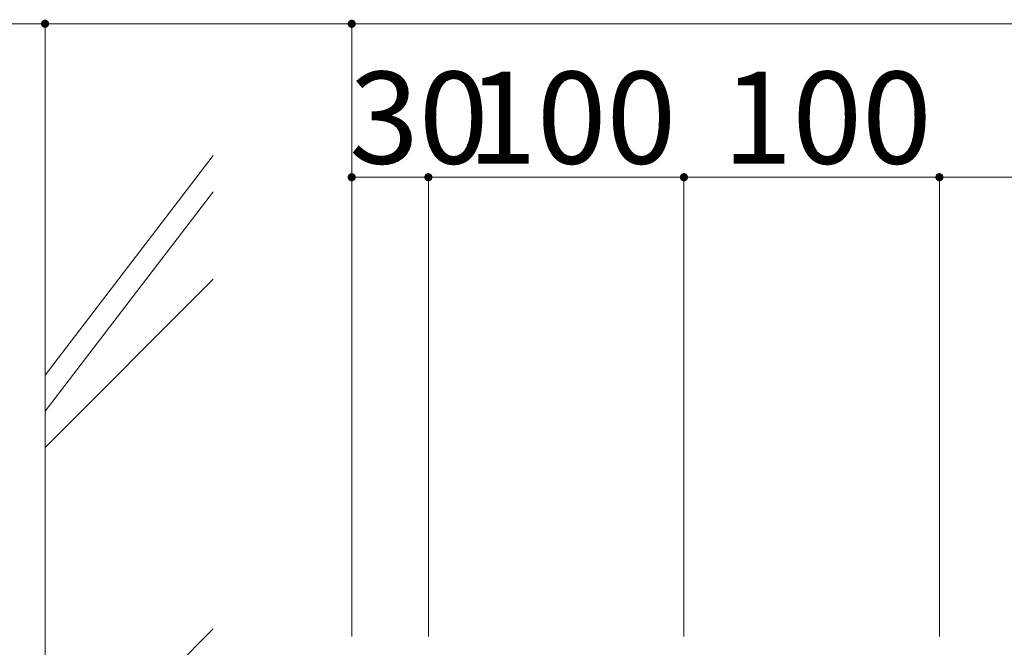
# Model space of a CAD drawing. Units: millimetres. Extents: x -9998 to 10083, y -6926 to 6924.
# Drawn here: x 2743 to 3706, y 394 to 1008 of the extents above; entities that cross this region are included whole.
import ezdxf

# ---------------------------------------------------------------- set-up
doc = ezdxf.new("R2010")
doc.units = ezdxf.units.MM
doc.header["$LTSCALE"] = 50
for name, color, linetype in [('1-7', 7, 'Continuous'), ('2-0', 7, 'Continuous'), ('2-7', 7, 'Continuous')]:
    doc.layers.add(name, color=color, linetype=linetype)
doc.styles.add('ＭＳ ゴシック', font='msgothic.ttc')

msp = doc.modelspace()

# ---------------------------------------------------------------- linework, layer by layer
at = {"layer": '2-0', "color": 7, "linetype": 'Continuous', "lineweight": 5}
for p, q in [((2767.4, 660.16), (2932, 874.77)), ((2767.4, 238.84), (2767.4, 874.77)), ((2767.4, 624.8), (2932, 839.41)), ((2767.4, 589.45), (2932, 754.06)), ((2767.4, 247.68), (2932, 412.29))]:
    msp.add_line(p, q, dxfattribs=at)
at = {"layer": '2-7', "color": 92, "linetype": 'Continuous', "lineweight": 5, "true_color": 0x00c000}
for p, q in [((2692.4, 1003.65), (2767.4, 1003.65)), ((2767.4, 1003.65), (3067.4, 1003.65)), ((2767.4, 1003.65), (2767.4, 404.67)), ((3067.4, 1003.65), (5317.4, 1003.65)), ((3067.4, 1003.65), (3067.4, 404.67)), ((3067.4, 853.65), (3142.4, 853.65)), ((3142.4, 853.65), (3392.4, 853.65)), ((3142.4, 853.65), (3142.4, 404.67)), ((3392.4, 853.65), (3642.4, 853.65)), ((3392.4, 853.65), (3392.4, 404.67)), ((3642.4, 853.65), (4392.4, 853.65)), ((3642.4, 853.65), (3642.4, 404.67)), ((2767.4, 563.58), (2767.4, 404.67))]:
    msp.add_line(p, q, dxfattribs=at)
at = {"layer": '2-7', "color": 7, "linetype": 'Continuous', "lineweight": 0}
for points in [[(2763.4, 1003.65), (2767.4, 1003.65), (2763.4, 1003.65), (2765.92, 1007.37)], [(2763.4, 1003.65), (2765.92, 1007.37), (2763.4, 1003.65), (2765.47, 1007.16)], [(2763.4, 1003.65), (2767.4, 1003.65), (2763.4, 1003.65), (2765.92, 1007.37)], [(2763.4, 1003.65), (2765.92, 1007.37), (2763.4, 1003.65), (2765.47, 1007.16)], [(2763.4, 1003.65), (2767.4, 1003.65), (2763.4, 1003.65), (2765.92, 1007.37)], [(2763.4, 1003.65), (2765.92, 1007.37), (2763.4, 1003.65), (2765.47, 1007.16)], [(2763.4, 1003.65), (2767.4, 1003.65), (2763.4, 1003.65), (2765.92, 1007.37)], [(2763.4, 1003.65), (2765.92, 1007.37), (2763.4, 1003.65), (2765.47, 1007.16)], [(2763.4, 1003.65), (2767.4, 1003.65), (2763.4, 1003.65), (2765.92, 1007.37)], [(2763.4, 1003.65), (2765.92, 1007.37), (2763.4, 1003.65), (2765.47, 1007.16)], [(2763.4, 1003.65), (2765.47, 1007.16), (2763.4, 1003.65), (2765.05, 1006.89)], [(2763.4, 1003.65), (2765.47, 1007.16), (2763.4, 1003.65), (2765.05, 1006.89)], [(2763.4, 1003.65), (2765.47, 1007.16), (2763.4, 1003.65), (2765.05, 1006.89)], [(2763.4, 1003.65), (2765.47, 1007.16), (2763.4, 1003.65), (2765.05, 1006.89)], [(2763.4, 1003.65), (2765.47, 1007.16), (2763.4, 1003.65), (2765.05, 1006.89)], [(2763.4, 1003.65), (2765.05, 1006.89), (2763.4, 1003.65), (2764.66, 1006.57)], [(2763.4, 1003.65), (2765.05, 1006.89), (2763.4, 1003.65), (2764.66, 1006.57)], [(2763.4, 1003.65), (2765.05, 1006.89), (2763.4, 1003.65), (2764.66, 1006.57)], [(2763.4, 1003.65), (2765.05, 1006.89), (2763.4, 1003.65), (2764.66, 1006.57)], [(2763.4, 1003.65), (2765.05, 1006.89), (2763.4, 1003.65), (2764.66, 1006.57)], [(2763.4, 1003.65), (2764.66, 1006.57), (2763.4, 1003.65), (2764.31, 1006.2)], [(2763.4, 1003.65), (2764.66, 1006.57), (2763.4, 1003.65), (2764.31, 1006.2)], [(2763.4, 1003.65), (2764.66, 1006.57), (2763.4, 1003.65), (2764.31, 1006.2)], [(2763.4, 1003.65), (2764.66, 1006.57), (2763.4, 1003.65), (2764.31, 1006.2)], [(2763.4, 1003.65), (2764.66, 1006.57), (2763.4, 1003.65), (2764.31, 1006.2)], [(2763.4, 1003.65), (2764.31, 1006.2), (2763.4, 1003.65), (2764.02, 1005.8)], [(2763.4, 1003.65), (2764.31, 1006.2), (2763.4, 1003.65), (2764.02, 1005.8)], [(2763.4, 1003.65), (2764.31, 1006.2), (2763.4, 1003.65), (2764.02, 1005.8)], [(2763.4, 1003.65), (2764.31, 1006.2), (2763.4, 1003.65), (2764.02, 1005.8)], [(2763.4, 1003.65), (2764.31, 1006.2), (2763.4, 1003.65), (2764.02, 1005.8)], [(2763.4, 1003.65), (2764.02, 1005.8), (2763.4, 1003.65), (2763.78, 1005.36)], [(2763.4, 1003.65), (2764.02, 1005.8), (2763.4, 1003.65), (2763.78, 1005.36)], [(2763.4, 1003.65), (2764.02, 1005.8), (2763.4, 1003.65), (2763.78, 1005.36)], [(2763.4, 1003.65), (2764.02, 1005.8), (2763.4, 1003.65), (2763.78, 1005.36)], [(2763.4, 1003.65), (2764.02, 1005.8), (2763.4, 1003.65), (2763.78, 1005.36)], [(2763.4, 1003.65), (2763.78, 1005.36), (2763.4, 1003.65), (2763.59, 1004.89)], [(2763.4, 1003.65), (2763.78, 1005.36), (2763.4, 1003.65), (2763.59, 1004.89)], [(2763.4, 1003.65), (2763.78, 1005.36), (2763.4, 1003.65), (2763.59, 1004.89)], [(2763.4, 1003.65), (2763.78, 1005.36), (2763.4, 1003.65), (2763.59, 1004.89)], [(2763.4, 1003.65), (2763.78, 1005.36), (2763.4, 1003.65), (2763.59, 1004.89)], [(2763.4, 1003.65), (2763.59, 1004.89), (2763.4, 1003.65), (2763.47, 1004.4)], [(2763.4, 1003.65), (2763.59, 1004.89), (2763.4, 1003.65), (2763.47, 1004.4)], [(2763.4, 1003.65), (2763.59, 1004.89), (2763.4, 1003.65), (2763.47, 1004.4)], [(2763.4, 1003.65), (2763.59, 1004.89), (2763.4, 1003.65), (2763.47, 1004.4)], [(2763.4, 1003.65), (2763.59, 1004.89), (2763.4, 1003.65), (2763.47, 1004.4)], [(2763.4, 1003.65), (2763.47, 1004.4), (2763.4, 1003.65), (2763.4, 1003.91)], [(2763.4, 1003.65), (2763.47, 1004.4), (2763.4, 1003.65), (2763.4, 1003.91)], [(2763.4, 1003.65), (2763.47, 1004.4), (2763.4, 1003.65), (2763.4, 1003.91)], [(2763.4, 1003.65), (2763.47, 1004.4), (2763.4, 1003.65), (2763.4, 1003.91)], [(2763.4, 1003.65), (2763.47, 1004.4), (2763.4, 1003.65), (2763.4, 1003.91)], [(2767.4, 999.65), (2767.4, 1003.65), (2767.4, 999.65), (2763.4, 1003.65)], [(2767.15, 999.66), (2767.4, 999.65), (2767.15, 999.66), (2763.4, 1003.65)], [(2766.65, 999.72), (2767.15, 999.66), (2766.65, 999.72), (2763.4, 1003.65)], [(2766.16, 999.85), (2766.65, 999.72), (2766.16, 999.85), (2763.4, 1003.65)], [(2765.69, 1000.03), (2766.16, 999.85), (2765.69, 1000.03), (2763.4, 1003.65)], [(2765.25, 1000.28), (2765.69, 1000.03), (2765.25, 1000.28), (2763.4, 1003.65)], [(2764.85, 1000.57), (2765.25, 1000.28), (2764.85, 1000.57), (2763.4, 1003.65)], [(2764.48, 1000.92), (2764.85, 1000.57), (2764.48, 1000.92), (2763.4, 1003.65)], [(2764.16, 1001.3), (2764.48, 1000.92), (2764.16, 1001.3), (2763.4, 1003.65)], [(2764.16, 1001.3), (2763.4, 1003.65), (2764.16, 1001.3), (2763.43, 1003.15)], [(2767.4, 999.65), (2767.4, 1003.65), (2767.4, 999.65), (2763.4, 1003.65)], [(2767.15, 999.66), (2767.4, 999.65), (2767.15, 999.66), (2763.4, 1003.65)], [(2766.65, 999.72), (2767.15, 999.66), (2766.65, 999.72), (2763.4, 1003.65)], [(2766.16, 999.85), (2766.65, 999.72), (2766.16, 999.85), (2763.4, 1003.65)], [(2765.69, 1000.03), (2766.16, 999.85), (2765.69, 1000.03), (2763.4, 1003.65)], [(2765.25, 1000.28), (2765.69, 1000.03), (2765.25, 1000.28), (2763.4, 1003.65)], [(2764.85, 1000.57), (2765.25, 1000.28), (2764.85, 1000.57), (2763.4, 1003.65)], [(2764.48, 1000.92), (2764.85, 1000.57), (2764.48, 1000.92), (2763.4, 1003.65)], [(2764.16, 1001.3), (2764.48, 1000.92), (2764.16, 1001.3), (2763.4, 1003.65)], [(2764.16, 1001.3), (2763.4, 1003.65), (2764.16, 1001.3), (2763.43, 1003.15)], [(2767.4, 999.65), (2767.4, 1003.65), (2767.4, 999.65), (2763.4, 1003.65)], [(2767.15, 999.66), (2767.4, 999.65), (2767.15, 999.66), (2763.4, 1003.65)], [(2766.65, 999.72), (2767.15, 999.66), (2766.65, 999.72), (2763.4, 1003.65)], [(2766.16, 999.85), (2766.65, 999.72), (2766.16, 999.85), (2763.4, 1003.65)], [(2765.69, 1000.03), (2766.16, 999.85), (2765.69, 1000.03), (2763.4, 1003.65)], [(2765.25, 1000.28), (2765.69, 1000.03), (2765.25, 1000.28), (2763.4, 1003.65)], [(2764.85, 1000.57), (2765.25, 1000.28), (2764.85, 1000.57), (2763.4, 1003.65)], [(2764.48, 1000.92), (2764.85, 1000.57), (2764.48, 1000.92), (2763.4, 1003.65)], [(2764.16, 1001.3), (2764.48, 1000.92), (2764.16, 1001.3), (2763.4, 1003.65)], [(2764.16, 1001.3), (2763.4, 1003.65), (2764.16, 1001.3), (2763.43, 1003.15)], [(2767.4, 999.65), (2767.4, 1003.65), (2767.4, 999.65), (2763.4, 1003.65)], [(2767.15, 999.66), (2767.4, 999.65), (2767.15, 999.66), (2763.4, 1003.65)], [(2766.65, 999.72), (2767.15, 999.66), (2766.65, 999.72), (2763.4, 1003.65)], [(2766.16, 999.85), (2766.65, 999.72), (2766.16, 999.85), (2763.4, 1003.65)], [(2765.69, 1000.03), (2766.16, 999.85), (2765.69, 1000.03), (2763.4, 1003.65)], [(2765.25, 1000.28), (2765.69, 1000.03), (2765.25, 1000.28), (2763.4, 1003.65)], [(2764.85, 1000.57), (2765.25, 1000.28), (2764.85, 1000.57), (2763.4, 1003.65)], [(2764.48, 1000.92), (2764.85, 1000.57), (2764.48, 1000.92), (2763.4, 1003.65)], [(2764.16, 1001.3), (2764.48, 1000.92), (2764.16, 1001.3), (2763.4, 1003.65)], [(2764.16, 1001.3), (2763.4, 1003.65), (2764.16, 1001.3), (2763.43, 1003.15)], [(2767.4, 999.65), (2767.4, 1003.65), (2767.4, 999.65), (2763.4, 1003.65)], [(2767.15, 999.66), (2767.4, 999.65), (2767.15, 999.66), (2763.4, 1003.65)], [(2766.65, 999.72), (2767.15, 999.66), (2766.65, 999.72), (2763.4, 1003.65)], [(2766.16, 999.85), (2766.65, 999.72), (2766.16, 999.85), (2763.4, 1003.65)], [(2765.69, 1000.03), (2766.16, 999.85), (2765.69, 1000.03), (2763.4, 1003.65)], [(2765.25, 1000.28), (2765.69, 1000.03), (2765.25, 1000.28), (2763.4, 1003.65)], [(2764.85, 1000.57), (2765.25, 1000.28), (2764.85, 1000.57), (2763.4, 1003.65)], [(2764.48, 1000.92), (2764.85, 1000.57), (2764.48, 1000.92), (2763.4, 1003.65)], [(2764.16, 1001.3), (2764.48, 1000.92), (2764.16, 1001.3), (2763.4, 1003.65)], [(2764.16, 1001.3), (2763.4, 1003.65), (2764.16, 1001.3), (2763.43, 1003.15)], [(2763.89, 1001.73), (2764.16, 1001.3), (2763.89, 1001.73), (2763.43, 1003.15)], [(2763.89, 1001.73), (2763.43, 1003.15), (2763.89, 1001.73), (2763.52, 1002.66)], [(2763.89, 1001.73), (2764.16, 1001.3), (2763.89, 1001.73), (2763.43, 1003.15)], [(2763.89, 1001.73), (2763.43, 1003.15), (2763.89, 1001.73), (2763.52, 1002.66)], [(2763.89, 1001.73), (2764.16, 1001.3), (2763.89, 1001.73), (2763.43, 1003.15)], [(2763.89, 1001.73), (2763.43, 1003.15), (2763.89, 1001.73), (2763.52, 1002.66)], [(2763.89, 1001.73), (2764.16, 1001.3), (2763.89, 1001.73), (2763.43, 1003.15)], [(2763.89, 1001.73), (2763.43, 1003.15), (2763.89, 1001.73), (2763.52, 1002.66)], [(2763.89, 1001.73), (2764.16, 1001.3), (2763.89, 1001.73), (2763.43, 1003.15)], [(2763.89, 1001.73), (2763.43, 1003.15), (2763.89, 1001.73), (2763.52, 1002.66)], [(2763.68, 1002.18), (2763.89, 1001.73), (2763.68, 1002.18), (2763.52, 1002.66)], [(2763.68, 1002.18), (2763.89, 1001.73), (2763.68, 1002.18), (2763.52, 1002.66)], [(2763.68, 1002.18), (2763.89, 1001.73), (2763.68, 1002.18), (2763.52, 1002.66)], [(2763.68, 1002.18), (2763.89, 1001.73), (2763.68, 1002.18), (2763.52, 1002.66)], [(2763.68, 1002.18), (2763.89, 1001.73), (2763.68, 1002.18), (2763.52, 1002.66)], [(2767.4, 1003.65), (2766.4, 1007.53), (2767.4, 1003.65), (2765.92, 1007.37)], [(2767.4, 1003.65), (2766.4, 1007.53), (2767.4, 1003.65), (2765.92, 1007.37)], [(2767.4, 1003.65), (2766.4, 1007.53), (2767.4, 1003.65), (2765.92, 1007.37)], [(2767.4, 1003.65), (2766.4, 1007.53), (2767.4, 1003.65), (2765.92, 1007.37)], [(2767.4, 1003.65), (2766.4, 1007.53), (2767.4, 1003.65), (2765.92, 1007.37)], [(2767.4, 1003.65), (2766.9, 1007.62), (2767.4, 1003.65), (2766.4, 1007.53)], [(2767.4, 1003.65), (2766.9, 1007.62), (2767.4, 1003.65), (2766.4, 1007.53)], [(2767.4, 1003.65), (2766.9, 1007.62), (2767.4, 1003.65), (2766.4, 1007.53)], [(2767.4, 1003.65), (2766.9, 1007.62), (2767.4, 1003.65), (2766.4, 1007.53)], [(2767.4, 1003.65), (2766.9, 1007.62), (2767.4, 1003.65), (2766.4, 1007.53)], [(2767.4, 1003.65), (2767.4, 1007.65), (2767.4, 1003.65), (2766.9, 1007.62)], [(2767.4, 1003.65), (2767.4, 1007.65), (2767.4, 1003.65), (2766.9, 1007.62)], [(2767.4, 1003.65), (2767.4, 1007.65), (2767.4, 1003.65), (2766.9, 1007.62)], [(2767.4, 1003.65), (2767.4, 1007.65), (2767.4, 1003.65), (2766.9, 1007.62)], [(2767.4, 1003.65), (2767.4, 1007.65), (2767.4, 1003.65), (2766.9, 1007.62)], [(2767.4, 1003.65), (2768.15, 1007.58), (2767.4, 1003.65), (2767.65, 1007.65)], [(2767.4, 1003.65), (2767.65, 1007.65), (2767.4, 1003.65), (2767.4, 1007.65)], [(2767.4, 1003.65), (2768.15, 1007.58), (2767.4, 1003.65), (2767.65, 1007.65)], [(2767.4, 1003.65), (2767.65, 1007.65), (2767.4, 1003.65), (2767.4, 1007.65)], [(2767.4, 1003.65), (2768.15, 1007.58), (2767.4, 1003.65), (2767.65, 1007.65)], [(2767.4, 1003.65), (2767.65, 1007.65), (2767.4, 1003.65), (2767.4, 1007.65)], [(2767.4, 1003.65), (2768.15, 1007.58), (2767.4, 1003.65), (2767.65, 1007.65)], [(2767.4, 1003.65), (2767.65, 1007.65), (2767.4, 1003.65), (2767.4, 1007.65)], [(2767.4, 1003.65), (2768.15, 1007.58), (2767.4, 1003.65), (2767.65, 1007.65)], [(2767.4, 1003.65), (2767.65, 1007.65), (2767.4, 1003.65), (2767.4, 1007.65)], [(2767.4, 1003.65), (2768.63, 1007.46), (2767.4, 1003.65), (2768.15, 1007.58)], [(2767.4, 1003.65), (2768.63, 1007.46), (2767.4, 1003.65), (2768.15, 1007.58)], [(2767.4, 1003.65), (2768.63, 1007.46), (2767.4, 1003.65), (2768.15, 1007.58)], [(2767.4, 1003.65), (2768.63, 1007.46), (2767.4, 1003.65), (2768.15, 1007.58)], [(2767.4, 1003.65), (2768.63, 1007.46), (2767.4, 1003.65), (2768.15, 1007.58)], [(2767.4, 1003.65), (2769.1, 1007.27), (2767.4, 1003.65), (2768.63, 1007.46)], [(2767.4, 1003.65), (2769.1, 1007.27), (2767.4, 1003.65), (2768.63, 1007.46)], [(2767.4, 1003.65), (2769.1, 1007.27), (2767.4, 1003.65), (2768.63, 1007.46)], [(2767.4, 1003.65), (2769.1, 1007.27), (2767.4, 1003.65), (2768.63, 1007.46)], [(2767.4, 1003.65), (2769.1, 1007.27), (2767.4, 1003.65), (2768.63, 1007.46)], [(2767.4, 1003.65), (2769.54, 1007.03), (2767.4, 1003.65), (2769.1, 1007.27)], [(2767.4, 1003.65), (2769.54, 1007.03), (2767.4, 1003.65), (2769.1, 1007.27)], [(2767.4, 1003.65), (2769.54, 1007.03), (2767.4, 1003.65), (2769.1, 1007.27)], [(2767.4, 1003.65), (2769.54, 1007.03), (2767.4, 1003.65), (2769.1, 1007.27)], [(2767.4, 1003.65), (2769.54, 1007.03), (2767.4, 1003.65), (2769.1, 1007.27)], [(2767.4, 1003.65), (2769.95, 1006.74), (2767.4, 1003.65), (2769.54, 1007.03)], [(2767.4, 1003.65), (2769.95, 1006.74), (2767.4, 1003.65), (2769.54, 1007.03)], [(2767.4, 1003.65), (2769.95, 1006.74), (2767.4, 1003.65), (2769.54, 1007.03)], [(2767.4, 1003.65), (2769.95, 1006.74), (2767.4, 1003.65), (2769.54, 1007.03)], [(2767.4, 1003.65), (2769.95, 1006.74), (2767.4, 1003.65), (2769.54, 1007.03)], [(2767.4, 1003.65), (2770.31, 1006.39), (2767.4, 1003.65), (2769.95, 1006.74)], [(2767.4, 1003.65), (2770.31, 1006.39), (2767.4, 1003.65), (2769.95, 1006.74)], [(2767.4, 1003.65), (2770.31, 1006.39), (2767.4, 1003.65), (2769.95, 1006.74)], [(2767.4, 1003.65), (2770.31, 1006.39), (2767.4, 1003.65), (2769.95, 1006.74)], [(2767.4, 1003.65), (2770.31, 1006.39), (2767.4, 1003.65), (2769.95, 1006.74)], [(2767.4, 1003.65), (2771.4, 1003.65), (2767.4, 1003.65), (2770.31, 1006.39)], [(2767.4, 1003.65), (2771.4, 1003.65), (2767.4, 1003.65), (2770.31, 1006.39)], [(2767.4, 1003.65), (2771.4, 1003.65), (2767.4, 1003.65), (2770.31, 1006.39)], [(2767.4, 1003.65), (2771.4, 1003.65), (2767.4, 1003.65), (2770.31, 1006.39)], [(2767.4, 1003.65), (2771.4, 1003.65), (2767.4, 1003.65), (2770.31, 1006.39)], [(2771.39, 1003.4), (2771.4, 1003.65), (2771.39, 1003.4), (2767.4, 1003.65)], [(2771.33, 1002.9), (2771.39, 1003.4), (2771.33, 1002.9), (2767.4, 1003.65)], [(2771.2, 1002.42), (2771.33, 1002.9), (2771.2, 1002.42), (2767.4, 1003.65)], [(2771.02, 1001.95), (2771.2, 1002.42), (2771.02, 1001.95), (2767.4, 1003.65)], [(2770.77, 1001.51), (2771.02, 1001.95), (2770.77, 1001.51), (2767.4, 1003.65)], [(2770.48, 1001.1), (2770.77, 1001.51), (2770.48, 1001.1), (2767.4, 1003.65)], [(2770.14, 1000.74), (2770.48, 1001.1), (2770.14, 1000.74), (2767.4, 1003.65)], [(2769.75, 1000.42), (2770.14, 1000.74), (2769.75, 1000.42), (2767.4, 1003.65)], [(2769.32, 1000.15), (2769.75, 1000.42), (2769.32, 1000.15), (2767.4, 1003.65)], [(2768.87, 999.93), (2769.32, 1000.15), (2768.87, 999.93), (2767.4, 1003.65)], [(2768.39, 999.78), (2768.87, 999.93), (2768.39, 999.78), (2767.4, 1003.65)], [(2768.39, 999.78), (2767.4, 1003.65), (2768.39, 999.78), (2767.4, 999.65)], [(2771.39, 1003.4), (2771.4, 1003.65), (2771.39, 1003.4), (2767.4, 1003.65)], [(2771.33, 1002.9), (2771.39, 1003.4), (2771.33, 1002.9), (2767.4, 1003.65)], [(2771.2, 1002.42), (2771.33, 1002.9), (2771.2, 1002.42), (2767.4, 1003.65)], [(2771.02, 1001.95), (2771.2, 1002.42), (2771.02, 1001.95), (2767.4, 1003.65)], [(2770.77, 1001.51), (2771.02, 1001.95), (2770.77, 1001.51), (2767.4, 1003.65)], [(2770.48, 1001.1), (2770.77, 1001.51), (2770.48, 1001.1), (2767.4, 1003.65)], [(2770.14, 1000.74), (2770.48, 1001.1), (2770.14, 1000.74), (2767.4, 1003.65)], [(2769.75, 1000.42), (2770.14, 1000.74), (2769.75, 1000.42), (2767.4, 1003.65)], [(2769.32, 1000.15), (2769.75, 1000.42), (2769.32, 1000.15), (2767.4, 1003.65)], [(2768.87, 999.93), (2769.32, 1000.15), (2768.87, 999.93), (2767.4, 1003.65)], [(2768.39, 999.78), (2768.87, 999.93), (2768.39, 999.78), (2767.4, 1003.65)], [(2768.39, 999.78), (2767.4, 1003.65), (2768.39, 999.78), (2767.4, 999.65)], [(2771.39, 1003.4), (2771.4, 1003.65), (2771.39, 1003.4), (2767.4, 1003.65)], [(2771.33, 1002.9), (2771.39, 1003.4), (2771.33, 1002.9), (2767.4, 1003.65)], [(2771.2, 1002.42), (2771.33, 1002.9), (2771.2, 1002.42), (2767.4, 1003.65)], [(2771.02, 1001.95), (2771.2, 1002.42), (2771.02, 1001.95), (2767.4, 1003.65)], [(2770.77, 1001.51), (2771.02, 1001.95), (2770.77, 1001.51), (2767.4, 1003.65)], [(2770.48, 1001.1), (2770.77, 1001.51), (2770.48, 1001.1), (2767.4, 1003.65)], [(2770.14, 1000.74), (2770.48, 1001.1), (2770.14, 1000.74), (2767.4, 1003.65)], [(2769.75, 1000.42), (2770.14, 1000.74), (2769.75, 1000.42), (2767.4, 1003.65)], [(2769.32, 1000.15), (2769.75, 1000.42), (2769.32, 1000.15), (2767.4, 1003.65)], [(2768.87, 999.93), (2769.32, 1000.15), (2768.87, 999.93), (2767.4, 1003.65)], [(2768.39, 999.78), (2768.87, 999.93), (2768.39, 999.78), (2767.4, 1003.65)], [(2768.39, 999.78), (2767.4, 1003.65), (2768.39, 999.78), (2767.4, 999.65)], [(2771.39, 1003.4), (2771.4, 1003.65), (2771.39, 1003.4), (2767.4, 1003.65)], [(2771.33, 1002.9), (2771.39, 1003.4), (2771.33, 1002.9), (2767.4, 1003.65)], [(2771.2, 1002.42), (2771.33, 1002.9), (2771.2, 1002.42), (2767.4, 1003.65)], [(2771.02, 1001.95), (2771.2, 1002.42), (2771.02, 1001.95), (2767.4, 1003.65)], [(2770.77, 1001.51), (2771.02, 1001.95), (2770.77, 1001.51), (2767.4, 1003.65)], [(2770.48, 1001.1), (2770.77, 1001.51), (2770.48, 1001.1), (2767.4, 1003.65)], [(2770.14, 1000.74), (2770.48, 1001.1), (2770.14, 1000.74), (2767.4, 1003.65)], [(2769.75, 1000.42), (2770.14, 1000.74), (2769.75, 1000.42), (2767.4, 1003.65)], [(2769.32, 1000.15), (2769.75, 1000.42), (2769.32, 1000.15), (2767.4, 1003.65)], [(2768.87, 999.93), (2769.32, 1000.15), (2768.87, 999.93), (2767.4, 1003.65)], [(2768.39, 999.78), (2768.87, 999.93), (2768.39, 999.78), (2767.4, 1003.65)], [(2768.39, 999.78), (2767.4, 1003.65), (2768.39, 999.78), (2767.4, 999.65)], [(2771.39, 1003.4), (2771.4, 1003.65), (2771.39, 1003.4), (2767.4, 1003.65)], [(2771.33, 1002.9), (2771.39, 1003.4), (2771.33, 1002.9), (2767.4, 1003.65)], [(2771.2, 1002.42), (2771.33, 1002.9), (2771.2, 1002.42), (2767.4, 1003.65)], [(2771.02, 1001.95), (2771.2, 1002.42), (2771.02, 1001.95), (2767.4, 1003.65)], [(2770.77, 1001.51), (2771.02, 1001.95), (2770.77, 1001.51), (2767.4, 1003.65)], [(2770.48, 1001.1), (2770.77, 1001.51), (2770.48, 1001.1), (2767.4, 1003.65)], [(2770.14, 1000.74), (2770.48, 1001.1), (2770.14, 1000.74), (2767.4, 1003.65)], [(2769.75, 1000.42), (2770.14, 1000.74), (2769.75, 1000.42), (2767.4, 1003.65)], [(2769.32, 1000.15), (2769.75, 1000.42), (2769.32, 1000.15), (2767.4, 1003.65)], [(2768.87, 999.93), (2769.32, 1000.15), (2768.87, 999.93), (2767.4, 1003.65)], [(2768.39, 999.78), (2768.87, 999.93), (2768.39, 999.78), (2767.4, 1003.65)], [(2768.39, 999.78), (2767.4, 1003.65), (2768.39, 999.78), (2767.4, 999.65)], [(2771.4, 1003.65), (2770.63, 1006.01), (2771.4, 1003.65), (2770.31, 1006.39)], [(2771.4, 1003.65), (2770.63, 1006.01), (2771.4, 1003.65), (2770.31, 1006.39)], [(2771.4, 1003.65), (2770.63, 1006.01), (2771.4, 1003.65), (2770.31, 1006.39)], [(2771.4, 1003.65), (2770.63, 1006.01), (2771.4, 1003.65), (2770.31, 1006.39)], [(2771.4, 1003.65), (2770.63, 1006.01), (2771.4, 1003.65), (2770.31, 1006.39)], [(2771.37, 1004.16), (2770.9, 1005.58), (2771.37, 1004.16), (2770.63, 1006.01)], [(2771.4, 1003.65), (2771.37, 1004.16), (2771.4, 1003.65), (2770.63, 1006.01)], [(2771.37, 1004.16), (2770.9, 1005.58), (2771.37, 1004.16), (2770.63, 1006.01)], [(2771.4, 1003.65), (2771.37, 1004.16), (2771.4, 1003.65), (2770.63, 1006.01)], [(2771.37, 1004.16), (2770.9, 1005.58), (2771.37, 1004.16), (2770.63, 1006.01)], [(2771.4, 1003.65), (2771.37, 1004.16), (2771.4, 1003.65), (2770.63, 1006.01)], [(2771.37, 1004.16), (2770.9, 1005.58), (2771.37, 1004.16), (2770.63, 1006.01)], [(2771.4, 1003.65), (2771.37, 1004.16), (2771.4, 1003.65), (2770.63, 1006.01)], [(2771.37, 1004.16), (2770.9, 1005.58), (2771.37, 1004.16), (2770.63, 1006.01)], [(2771.4, 1003.65), (2771.37, 1004.16), (2771.4, 1003.65), (2770.63, 1006.01)], [(2771.27, 1004.65), (2771.12, 1005.13), (2771.27, 1004.65), (2770.9, 1005.58)], [(2771.37, 1004.16), (2771.27, 1004.65), (2771.37, 1004.16), (2770.9, 1005.58)], [(2771.27, 1004.65), (2771.12, 1005.13), (2771.27, 1004.65), (2770.9, 1005.58)], [(2771.37, 1004.16), (2771.27, 1004.65), (2771.37, 1004.16), (2770.9, 1005.58)], [(2771.27, 1004.65), (2771.12, 1005.13), (2771.27, 1004.65), (2770.9, 1005.58)], [(2771.37, 1004.16), (2771.27, 1004.65), (2771.37, 1004.16), (2770.9, 1005.58)], [(2771.27, 1004.65), (2771.12, 1005.13), (2771.27, 1004.65), (2770.9, 1005.58)], [(2771.37, 1004.16), (2771.27, 1004.65), (2771.37, 1004.16), (2770.9, 1005.58)], [(2771.27, 1004.65), (2771.12, 1005.13), (2771.27, 1004.65), (2770.9, 1005.58)], [(2771.37, 1004.16), (2771.27, 1004.65), (2771.37, 1004.16), (2770.9, 1005.58)], [(3063.4, 1003.65), (3067.4, 1003.65), (3063.4, 1003.65), (3065.92, 1007.37)], [(3063.4, 1003.65), (3065.92, 1007.37), (3063.4, 1003.65), (3065.47, 1007.16)], [(3063.4, 1003.65), (3065.47, 1007.16), (3063.4, 1003.65), (3065.05, 1006.89)], [(3063.4, 1003.65), (3065.05, 1006.89), (3063.4, 1003.65), (3064.66, 1006.57)], [(3063.4, 1003.65), (3064.66, 1006.57), (3063.4, 1003.65), (3064.31, 1006.2)], [(3063.4, 1003.65), (3064.31, 1006.2), (3063.4, 1003.65), (3064.02, 1005.8)], [(3063.4, 1003.65), (3064.02, 1005.8), (3063.4, 1003.65), (3063.78, 1005.36)], [(3063.4, 1003.65), (3063.78, 1005.36), (3063.4, 1003.65), (3063.59, 1004.89)], [(3063.4, 1003.65), (3063.59, 1004.89), (3063.4, 1003.65), (3063.47, 1004.4)], [(3063.4, 1003.65), (3063.47, 1004.4), (3063.4, 1003.65), (3063.4, 1003.91)], [(3067.4, 999.65), (3067.4, 1003.65), (3067.4, 999.65), (3063.4, 1003.65)], [(3067.15, 999.66), (3067.4, 999.65), (3067.15, 999.66), (3063.4, 1003.65)], [(3066.65, 999.72), (3067.15, 999.66), (3066.65, 999.72), (3063.4, 1003.65)], [(3066.16, 999.85), (3066.65, 999.72), (3066.16, 999.85), (3063.4, 1003.65)], [(3065.69, 1000.03), (3066.16, 999.85), (3065.69, 1000.03), (3063.4, 1003.65)], [(3065.25, 1000.28), (3065.69, 1000.03), (3065.25, 1000.28), (3063.4, 1003.65)], [(3064.85, 1000.57), (3065.25, 1000.28), (3064.85, 1000.57), (3063.4, 1003.65)], [(3064.48, 1000.92), (3064.85, 1000.57), (3064.48, 1000.92), (3063.4, 1003.65)], [(3064.16, 1001.3), (3064.48, 1000.92), (3064.16, 1001.3), (3063.4, 1003.65)], [(3064.16, 1001.3), (3063.4, 1003.65), (3064.16, 1001.3), (3063.43, 1003.15)], [(3063.89, 1001.73), (3064.16, 1001.3), (3063.89, 1001.73), (3063.43, 1003.15)], [(3063.89, 1001.73), (3063.43, 1003.15), (3063.89, 1001.73), (3063.52, 1002.66)], [(3063.68, 1002.18), (3063.89, 1001.73), (3063.68, 1002.18), (3063.52, 1002.66)], [(3067.4, 1003.65), (3066.4, 1007.53), (3067.4, 1003.65), (3065.92, 1007.37)], [(3067.4, 1003.65), (3066.9, 1007.62), (3067.4, 1003.65), (3066.4, 1007.53)], [(3067.4, 1003.65), (3067.4, 1007.65), (3067.4, 1003.65), (3066.9, 1007.62)], [(3067.4, 1003.65), (3068.15, 1007.58), (3067.4, 1003.65), (3067.65, 1007.65)], [(3067.4, 1003.65), (3067.65, 1007.65), (3067.4, 1003.65), (3067.4, 1007.65)], [(3067.4, 1003.65), (3068.63, 1007.46), (3067.4, 1003.65), (3068.15, 1007.58)], [(3067.4, 1003.65), (3069.1, 1007.27), (3067.4, 1003.65), (3068.63, 1007.46)], [(3067.4, 1003.65), (3069.54, 1007.03), (3067.4, 1003.65), (3069.1, 1007.27)], [(3067.4, 1003.65), (3069.95, 1006.74), (3067.4, 1003.65), (3069.54, 1007.03)], [(3067.4, 1003.65), (3070.31, 1006.39), (3067.4, 1003.65), (3069.95, 1006.74)], [(3067.4, 1003.65), (3071.4, 1003.65), (3067.4, 1003.65), (3070.31, 1006.39)], [(3071.39, 1003.4), (3071.4, 1003.65), (3071.39, 1003.4), (3067.4, 1003.65)], [(3071.33, 1002.9), (3071.39, 1003.4), (3071.33, 1002.9), (3067.4, 1003.65)], [(3071.2, 1002.42), (3071.33, 1002.9), (3071.2, 1002.42), (3067.4, 1003.65)], [(3071.02, 1001.95), (3071.2, 1002.42), (3071.02, 1001.95), (3067.4, 1003.65)], [(3070.77, 1001.51), (3071.02, 1001.95), (3070.77, 1001.51), (3067.4, 1003.65)], [(3070.48, 1001.1), (3070.77, 1001.51), (3070.48, 1001.1), (3067.4, 1003.65)], [(3070.14, 1000.74), (3070.48, 1001.1), (3070.14, 1000.74), (3067.4, 1003.65)], [(3069.75, 1000.42), (3070.14, 1000.74), (3069.75, 1000.42), (3067.4, 1003.65)], [(3069.32, 1000.15), (3069.75, 1000.42), (3069.32, 1000.15), (3067.4, 1003.65)], [(3068.87, 999.93), (3069.32, 1000.15), (3068.87, 999.93), (3067.4, 1003.65)], [(3068.39, 999.78), (3068.87, 999.93), (3068.39, 999.78), (3067.4, 1003.65)], [(3068.39, 999.78), (3067.4, 1003.65), (3068.39, 999.78), (3067.4, 999.65)], [(3071.4, 1003.65), (3070.63, 1006.01), (3071.4, 1003.65), (3070.31, 1006.39)], [(3071.37, 1004.16), (3070.9, 1005.58), (3071.37, 1004.16), (3070.63, 1006.01)], [(3071.4, 1003.65), (3071.37, 1004.16), (3071.4, 1003.65), (3070.63, 1006.01)], [(3071.27, 1004.65), (3071.12, 1005.13), (3071.27, 1004.65), (3070.9, 1005.58)], [(3071.37, 1004.16), (3071.27, 1004.65), (3071.37, 1004.16), (3070.9, 1005.58)], [(2767.9, 999.69), (2768.39, 999.78), (2767.9, 999.69), (2767.4, 999.65)], [(2767.9, 999.69), (2768.39, 999.78), (2767.9, 999.69), (2767.4, 999.65)], [(2767.9, 999.69), (2768.39, 999.78), (2767.9, 999.69), (2767.4, 999.65)], [(2767.9, 999.69), (2768.39, 999.78), (2767.9, 999.69), (2767.4, 999.65)], [(2767.9, 999.69), (2768.39, 999.78), (2767.9, 999.69), (2767.4, 999.65)], [(3067.9, 999.69), (3068.39, 999.78), (3067.9, 999.69), (3067.4, 999.65)], [(3063.4, 853.65), (3067.4, 853.65), (3063.4, 853.65), (3065.92, 857.37)], [(3063.4, 853.65), (3065.92, 857.37), (3063.4, 853.65), (3065.47, 857.16)], [(3067.4, 853.65), (3066.4, 857.53), (3067.4, 853.65), (3065.92, 857.37)], [(3067.4, 853.65), (3066.9, 857.62), (3067.4, 853.65), (3066.4, 857.53)], [(3067.4, 853.65), (3067.4, 857.65), (3067.4, 853.65), (3066.9, 857.62)], [(3067.4, 853.65), (3068.15, 857.58), (3067.4, 853.65), (3067.65, 857.65)], [(3067.4, 853.65), (3067.65, 857.65), (3067.4, 853.65), (3067.4, 857.65)], [(3067.4, 853.65), (3068.63, 857.46), (3067.4, 853.65), (3068.15, 857.58)], [(3067.4, 853.65), (3069.1, 857.27), (3067.4, 853.65), (3068.63, 857.46)], [(3138.4, 853.65), (3142.4, 853.65), (3138.4, 853.65), (3140.92, 857.37)], [(3138.4, 853.65), (3140.92, 857.37), (3138.4, 853.65), (3140.47, 857.16)], [(3142.4, 853.65), (3141.4, 857.53), (3142.4, 853.65), (3140.92, 857.37)], [(3142.4, 853.65), (3141.9, 857.62), (3142.4, 853.65), (3141.4, 857.53)], [(3142.4, 853.65), (3142.4, 857.65), (3142.4, 853.65), (3141.9, 857.62)], [(3142.4, 853.65), (3143.15, 857.58), (3142.4, 853.65), (3142.65, 857.65)], [(3142.4, 853.65), (3142.65, 857.65), (3142.4, 853.65), (3142.4, 857.65)], [(3142.4, 853.65), (3143.63, 857.46), (3142.4, 853.65), (3143.15, 857.58)], [(3142.4, 853.65), (3144.1, 857.27), (3142.4, 853.65), (3143.63, 857.46)], [(3388.4, 853.65), (3392.4, 853.65), (3388.4, 853.65), (3391.4, 857.53)], [(3388.4, 853.65), (3391.4, 857.53), (3388.4, 853.65), (3390.92, 857.37)], [(3388.4, 853.65), (3390.92, 857.37), (3388.4, 853.65), (3390.47, 857.16)], [(3392.4, 853.65), (3391.9, 857.62), (3392.4, 853.65), (3391.4, 857.53)], [(3392.4, 853.65), (3392.4, 857.65), (3392.4, 853.65), (3391.9, 857.62)], [(3392.4, 853.65), (3393.15, 857.58), (3392.4, 853.65), (3392.65, 857.65)], [(3392.4, 853.65), (3392.65, 857.65), (3392.4, 853.65), (3392.4, 857.65)], [(3392.4, 853.65), (3393.63, 857.46), (3392.4, 853.65), (3393.15, 857.58)], [(3392.4, 853.65), (3394.1, 857.27), (3392.4, 853.65), (3393.63, 857.46)], [(3638.4, 853.65), (3642.4, 853.65), (3638.4, 853.65), (3641.4, 857.53)], [(3638.4, 853.65), (3641.4, 857.53), (3638.4, 853.65), (3640.92, 857.37)], [(3638.4, 853.65), (3640.92, 857.37), (3638.4, 853.65), (3640.47, 857.16)], [(3642.4, 853.65), (3641.9, 857.62), (3642.4, 853.65), (3641.4, 857.53)], [(3642.4, 853.65), (3642.4, 857.65), (3642.4, 853.65), (3641.9, 857.62)], [(3642.4, 853.65), (3643.15, 857.58), (3642.4, 853.65), (3642.65, 857.65)], [(3642.4, 853.65), (3642.65, 857.65), (3642.4, 853.65), (3642.4, 857.65)], [(3642.4, 853.65), (3643.63, 857.46), (3642.4, 853.65), (3643.15, 857.58)], [(3642.4, 853.65), (3644.1, 857.27), (3642.4, 853.65), (3643.63, 857.46)], [(3063.4, 853.65), (3065.47, 857.16), (3063.4, 853.65), (3065.05, 856.89)], [(3063.4, 853.65), (3065.05, 856.89), (3063.4, 853.65), (3064.66, 856.57)], [(3063.4, 853.65), (3064.66, 856.57), (3063.4, 853.65), (3064.31, 856.2)], [(3063.4, 853.65), (3064.31, 856.2), (3063.4, 853.65), (3064.02, 855.8)], [(3063.4, 853.65), (3064.02, 855.8), (3063.4, 853.65), (3063.78, 855.36)], [(3063.4, 853.65), (3063.78, 855.36), (3063.4, 853.65), (3063.59, 854.89)], [(3063.4, 853.65), (3063.59, 854.89), (3063.4, 853.65), (3063.47, 854.4)], [(3063.4, 853.65), (3063.47, 854.4), (3063.4, 853.65), (3063.4, 853.91)], [(3067.4, 849.65), (3067.4, 853.65), (3067.4, 849.65), (3063.4, 853.65)], [(3067.15, 849.66), (3067.4, 849.65), (3067.15, 849.66), (3063.4, 853.65)], [(3066.65, 849.72), (3067.15, 849.66), (3066.65, 849.72), (3063.4, 853.65)], [(3066.16, 849.85), (3066.65, 849.72), (3066.16, 849.85), (3063.4, 853.65)], [(3065.69, 850.03), (3066.16, 849.85), (3065.69, 850.03), (3063.4, 853.65)], [(3065.25, 850.28), (3065.69, 850.03), (3065.25, 850.28), (3063.4, 853.65)], [(3064.85, 850.57), (3065.25, 850.28), (3064.85, 850.57), (3063.4, 853.65)], [(3064.48, 850.92), (3064.85, 850.57), (3064.48, 850.92), (3063.4, 853.65)], [(3064.16, 851.3), (3064.48, 850.92), (3064.16, 851.3), (3063.4, 853.65)], [(3063.89, 851.73), (3064.16, 851.3), (3063.89, 851.73), (3063.4, 853.65)], [(3063.89, 851.73), (3063.4, 853.65), (3063.89, 851.73), (3063.43, 853.15)], [(3063.68, 852.18), (3063.89, 851.73), (3063.68, 852.18), (3063.43, 853.15)], [(3063.68, 852.18), (3063.43, 853.15), (3063.68, 852.18), (3063.52, 852.66)], [(3067.4, 853.65), (3069.54, 857.03), (3067.4, 853.65), (3069.1, 857.27)], [(3067.4, 853.65), (3069.95, 856.74), (3067.4, 853.65), (3069.54, 857.03)], [(3067.4, 853.65), (3070.31, 856.39), (3067.4, 853.65), (3069.95, 856.74)], [(3067.4, 853.65), (3070.63, 856.01), (3067.4, 853.65), (3070.31, 856.39)], [(3067.4, 853.65), (3071.4, 853.65), (3067.4, 853.65), (3070.63, 856.01)], [(3071.39, 853.4), (3071.4, 853.65), (3071.39, 853.4), (3067.4, 853.65)], [(3071.33, 852.9), (3071.39, 853.4), (3071.33, 852.9), (3067.4, 853.65)], [(3071.2, 852.42), (3071.33, 852.9), (3071.2, 852.42), (3067.4, 853.65)], [(3071.02, 851.95), (3071.2, 852.42), (3071.02, 851.95), (3067.4, 853.65)], [(3070.77, 851.51), (3071.02, 851.95), (3070.77, 851.51), (3067.4, 853.65)], [(3070.48, 851.1), (3070.77, 851.51), (3070.48, 851.1), (3067.4, 853.65)], [(3070.14, 850.74), (3070.48, 851.1), (3070.14, 850.74), (3067.4, 853.65)], [(3069.75, 850.42), (3070.14, 850.74), (3069.75, 850.42), (3067.4, 853.65)], [(3069.32, 850.15), (3069.75, 850.42), (3069.32, 850.15), (3067.4, 853.65)], [(3068.87, 849.93), (3069.32, 850.15), (3068.87, 849.93), (3067.4, 853.65)], [(3068.39, 849.78), (3068.87, 849.93), (3068.39, 849.78), (3067.4, 853.65)], [(3068.39, 849.78), (3067.4, 853.65), (3068.39, 849.78), (3067.4, 849.65)], [(3067.9, 849.69), (3068.39, 849.78), (3067.9, 849.69), (3067.4, 849.65)], [(3071.4, 853.65), (3070.9, 855.58), (3071.4, 853.65), (3070.63, 856.01)], [(3071.37, 854.16), (3071.12, 855.13), (3071.37, 854.16), (3070.9, 855.58)], [(3071.4, 853.65), (3071.37, 854.16), (3071.4, 853.65), (3070.9, 855.58)], [(3071.37, 854.16), (3071.27, 854.65), (3071.37, 854.16), (3071.12, 855.13)], [(3138.4, 853.65), (3140.47, 857.16), (3138.4, 853.65), (3140.05, 856.89)], [(3138.4, 853.65), (3140.05, 856.89), (3138.4, 853.65), (3139.66, 856.57)], [(3138.4, 853.65), (3139.66, 856.57), (3138.4, 853.65), (3139.31, 856.2)], [(3138.4, 853.65), (3139.31, 856.2), (3138.4, 853.65), (3139.02, 855.8)], [(3138.4, 853.65), (3139.02, 855.8), (3138.4, 853.65), (3138.78, 855.36)], [(3138.4, 853.65), (3138.78, 855.36), (3138.4, 853.65), (3138.59, 854.89)], [(3138.4, 853.65), (3138.59, 854.89), (3138.4, 853.65), (3138.47, 854.4)], [(3138.4, 853.65), (3138.47, 854.4), (3138.4, 853.65), (3138.4, 853.91)], [(3142.4, 849.65), (3142.4, 853.65), (3142.4, 849.65), (3138.4, 853.65)], [(3142.15, 849.66), (3142.4, 849.65), (3142.15, 849.66), (3138.4, 853.65)], [(3141.65, 849.72), (3142.15, 849.66), (3141.65, 849.72), (3138.4, 853.65)], [(3141.16, 849.85), (3141.65, 849.72), (3141.16, 849.85), (3138.4, 853.65)], [(3140.69, 850.03), (3141.16, 849.85), (3140.69, 850.03), (3138.4, 853.65)], [(3140.25, 850.28), (3140.69, 850.03), (3140.25, 850.28), (3138.4, 853.65)], [(3139.85, 850.57), (3140.25, 850.28), (3139.85, 850.57), (3138.4, 853.65)], [(3139.48, 850.92), (3139.85, 850.57), (3139.48, 850.92), (3138.4, 853.65)], [(3139.16, 851.3), (3139.48, 850.92), (3139.16, 851.3), (3138.4, 853.65)], [(3138.89, 851.73), (3139.16, 851.3), (3138.89, 851.73), (3138.4, 853.65)], [(3138.89, 851.73), (3138.4, 853.65), (3138.89, 851.73), (3138.43, 853.15)], [(3138.68, 852.18), (3138.89, 851.73), (3138.68, 852.18), (3138.43, 853.15)], [(3138.68, 852.18), (3138.43, 853.15), (3138.68, 852.18), (3138.52, 852.66)], [(3142.4, 853.65), (3144.54, 857.03), (3142.4, 853.65), (3144.1, 857.27)], [(3142.4, 853.65), (3144.95, 856.74), (3142.4, 853.65), (3144.54, 857.03)], [(3142.4, 853.65), (3145.31, 856.39), (3142.4, 853.65), (3144.95, 856.74)], [(3142.4, 853.65), (3145.63, 856.01), (3142.4, 853.65), (3145.31, 856.39)], [(3142.4, 853.65), (3146.4, 853.65), (3142.4, 853.65), (3145.63, 856.01)], [(3146.39, 853.4), (3146.4, 853.65), (3146.39, 853.4), (3142.4, 853.65)], [(3146.33, 852.9), (3146.39, 853.4), (3146.33, 852.9), (3142.4, 853.65)], [(3146.2, 852.42), (3146.33, 852.9), (3146.2, 852.42), (3142.4, 853.65)], [(3146.02, 851.95), (3146.2, 852.42), (3146.02, 851.95), (3142.4, 853.65)], [(3145.77, 851.51), (3146.02, 851.95), (3145.77, 851.51), (3142.4, 853.65)], [(3145.48, 851.1), (3145.77, 851.51), (3145.48, 851.1), (3142.4, 853.65)], [(3145.14, 850.74), (3145.48, 851.1), (3145.14, 850.74), (3142.4, 853.65)], [(3144.75, 850.42), (3145.14, 850.74), (3144.75, 850.42), (3142.4, 853.65)], [(3144.32, 850.15), (3144.75, 850.42), (3144.32, 850.15), (3142.4, 853.65)], [(3143.87, 849.93), (3144.32, 850.15), (3143.87, 849.93), (3142.4, 853.65)], [(3143.39, 849.78), (3143.87, 849.93), (3143.39, 849.78), (3142.4, 853.65)], [(3143.39, 849.78), (3142.4, 853.65), (3143.39, 849.78), (3142.4, 849.65)], [(3142.9, 849.69), (3143.39, 849.78), (3142.9, 849.69), (3142.4, 849.65)], [(3146.4, 853.65), (3145.9, 855.58), (3146.4, 853.65), (3145.63, 856.01)], [(3146.37, 854.16), (3146.12, 855.13), (3146.37, 854.16), (3145.9, 855.58)], [(3146.4, 853.65), (3146.37, 854.16), (3146.4, 853.65), (3145.9, 855.58)], [(3146.37, 854.16), (3146.27, 854.65), (3146.37, 854.16), (3146.12, 855.13)], [(3388.4, 853.65), (3390.47, 857.16), (3388.4, 853.65), (3390.05, 856.89)], [(3388.4, 853.65), (3390.05, 856.89), (3388.4, 853.65), (3389.66, 856.57)], [(3388.4, 853.65), (3389.66, 856.57), (3388.4, 853.65), (3389.31, 856.2)], [(3388.4, 853.65), (3389.31, 856.2), (3388.4, 853.65), (3389.02, 855.8)], [(3388.4, 853.65), (3389.02, 855.8), (3388.4, 853.65), (3388.78, 855.36)], [(3388.4, 853.65), (3388.78, 855.36), (3388.4, 853.65), (3388.59, 854.89)], [(3388.4, 853.65), (3388.59, 854.89), (3388.4, 853.65), (3388.47, 854.4)], [(3388.4, 853.65), (3388.47, 854.4), (3388.4, 853.65), (3388.4, 853.91)], [(3392.4, 849.65), (3392.4, 853.65), (3392.4, 849.65), (3388.4, 853.65)], [(3392.15, 849.66), (3392.4, 849.65), (3392.15, 849.66), (3388.4, 853.65)], [(3391.65, 849.72), (3392.15, 849.66), (3391.65, 849.72), (3388.4, 853.65)], [(3391.16, 849.85), (3391.65, 849.72), (3391.16, 849.85), (3388.4, 853.65)], [(3390.69, 850.03), (3391.16, 849.85), (3390.69, 850.03), (3388.4, 853.65)], [(3390.25, 850.28), (3390.69, 850.03), (3390.25, 850.28), (3388.4, 853.65)], [(3389.85, 850.57), (3390.25, 850.28), (3389.85, 850.57), (3388.4, 853.65)], [(3389.48, 850.92), (3389.85, 850.57), (3389.48, 850.92), (3388.4, 853.65)], [(3389.16, 851.3), (3389.48, 850.92), (3389.16, 851.3), (3388.4, 853.65)], [(3388.89, 851.73), (3389.16, 851.3), (3388.89, 851.73), (3388.4, 853.65)], [(3388.68, 852.18), (3388.89, 851.73), (3388.68, 852.18), (3388.4, 853.65)], [(3388.68, 852.18), (3388.4, 853.65), (3388.68, 852.18), (3388.43, 853.15)], [(3388.52, 852.66), (3388.68, 852.18), (3388.52, 852.66), (3388.43, 853.15)], [(3392.4, 853.65), (3394.54, 857.03), (3392.4, 853.65), (3394.1, 857.27)], [(3392.4, 853.65), (3394.95, 856.74), (3392.4, 853.65), (3394.54, 857.03)], [(3392.4, 853.65), (3395.31, 856.39), (3392.4, 853.65), (3394.95, 856.74)], [(3392.4, 853.65), (3395.63, 856.01), (3392.4, 853.65), (3395.31, 856.39)], [(3392.4, 853.65), (3395.9, 855.58), (3392.4, 853.65), (3395.63, 856.01)], [(3392.4, 853.65), (3396.4, 853.65), (3392.4, 853.65), (3395.9, 855.58)], [(3396.39, 853.4), (3396.4, 853.65), (3396.39, 853.4), (3392.4, 853.65)], [(3396.33, 852.9), (3396.39, 853.4), (3396.33, 852.9), (3392.4, 853.65)], [(3396.2, 852.42), (3396.33, 852.9), (3396.2, 852.42), (3392.4, 853.65)], [(3396.02, 851.95), (3396.2, 852.42), (3396.02, 851.95), (3392.4, 853.65)], [(3395.77, 851.51), (3396.02, 851.95), (3395.77, 851.51), (3392.4, 853.65)], [(3395.48, 851.1), (3395.77, 851.51), (3395.48, 851.1), (3392.4, 853.65)], [(3395.14, 850.74), (3395.48, 851.1), (3395.14, 850.74), (3392.4, 853.65)], [(3394.75, 850.42), (3395.14, 850.74), (3394.75, 850.42), (3392.4, 853.65)], [(3394.32, 850.15), (3394.75, 850.42), (3394.32, 850.15), (3392.4, 853.65)], [(3393.87, 849.93), (3394.32, 850.15), (3393.87, 849.93), (3392.4, 853.65)], [(3393.39, 849.78), (3393.87, 849.93), (3393.39, 849.78), (3392.4, 853.65)], [(3392.9, 849.69), (3393.39, 849.78), (3392.9, 849.69), (3392.4, 853.65)], [(3392.9, 849.69), (3392.4, 853.65), (3392.9, 849.69), (3392.4, 849.65)], [(3396.4, 853.65), (3396.12, 855.13), (3396.4, 853.65), (3395.9, 855.58)], [(3396.37, 854.16), (3396.27, 854.65), (3396.37, 854.16), (3396.12, 855.13)], [(3396.4, 853.65), (3396.37, 854.16), (3396.4, 853.65), (3396.12, 855.13)], [(3638.4, 853.65), (3640.47, 857.16), (3638.4, 853.65), (3640.05, 856.89)], [(3638.4, 853.65), (3640.05, 856.89), (3638.4, 853.65), (3639.66, 856.57)], [(3638.4, 853.65), (3639.66, 856.57), (3638.4, 853.65), (3639.31, 856.2)], [(3638.4, 853.65), (3639.31, 856.2), (3638.4, 853.65), (3639.02, 855.8)], [(3638.4, 853.65), (3639.02, 855.8), (3638.4, 853.65), (3638.78, 855.36)], [(3638.4, 853.65), (3638.78, 855.36), (3638.4, 853.65), (3638.59, 854.89)], [(3638.4, 853.65), (3638.59, 854.89), (3638.4, 853.65), (3638.47, 854.4)], [(3638.4, 853.65), (3638.47, 854.4), (3638.4, 853.65), (3638.4, 853.91)], [(3642.4, 849.65), (3642.4, 853.65), (3642.4, 849.65), (3638.4, 853.65)], [(3642.15, 849.66), (3642.4, 849.65), (3642.15, 849.66), (3638.4, 853.65)], [(3641.65, 849.72), (3642.15, 849.66), (3641.65, 849.72), (3638.4, 853.65)], [(3641.16, 849.85), (3641.65, 849.72), (3641.16, 849.85), (3638.4, 853.65)], [(3640.69, 850.03), (3641.16, 849.85), (3640.69, 850.03), (3638.4, 853.65)], [(3640.25, 850.28), (3640.69, 850.03), (3640.25, 850.28), (3638.4, 853.65)], [(3639.85, 850.57), (3640.25, 850.28), (3639.85, 850.57), (3638.4, 853.65)], [(3639.48, 850.92), (3639.85, 850.57), (3639.48, 850.92), (3638.4, 853.65)], [(3639.16, 851.3), (3639.48, 850.92), (3639.16, 851.3), (3638.4, 853.65)], [(3638.89, 851.73), (3639.16, 851.3), (3638.89, 851.73), (3638.4, 853.65)], [(3638.68, 852.18), (3638.89, 851.73), (3638.68, 852.18), (3638.4, 853.65)], [(3638.68, 852.18), (3638.4, 853.65), (3638.68, 852.18), (3638.43, 853.15)], [(3638.52, 852.66), (3638.68, 852.18), (3638.52, 852.66), (3638.43, 853.15)], [(3642.4, 853.65), (3644.54, 857.03), (3642.4, 853.65), (3644.1, 857.27)], [(3642.4, 853.65), (3644.95, 856.74), (3642.4, 853.65), (3644.54, 857.03)], [(3642.4, 853.65), (3645.31, 856.39), (3642.4, 853.65), (3644.95, 856.74)], [(3642.4, 853.65), (3645.63, 856.01), (3642.4, 853.65), (3645.31, 856.39)], [(3642.4, 853.65), (3645.9, 855.58), (3642.4, 853.65), (3645.63, 856.01)], [(3642.4, 853.65), (3646.4, 853.65), (3642.4, 853.65), (3645.9, 855.58)], [(3646.39, 853.4), (3646.4, 853.65), (3646.39, 853.4), (3642.4, 853.65)], [(3646.33, 852.9), (3646.39, 853.4), (3646.33, 852.9), (3642.4, 853.65)], [(3646.2, 852.42), (3646.33, 852.9), (3646.2, 852.42), (3642.4, 853.65)], [(3646.02, 851.95), (3646.2, 852.42), (3646.02, 851.95), (3642.4, 853.65)], [(3645.77, 851.51), (3646.02, 851.95), (3645.77, 851.51), (3642.4, 853.65)], [(3645.48, 851.1), (3645.77, 851.51), (3645.48, 851.1), (3642.4, 853.65)], [(3645.14, 850.74), (3645.48, 851.1), (3645.14, 850.74), (3642.4, 853.65)], [(3644.75, 850.42), (3645.14, 850.74), (3644.75, 850.42), (3642.4, 853.65)], [(3644.32, 850.15), (3644.75, 850.42), (3644.32, 850.15), (3642.4, 853.65)], [(3643.87, 849.93), (3644.32, 850.15), (3643.87, 849.93), (3642.4, 853.65)], [(3643.39, 849.78), (3643.87, 849.93), (3643.39, 849.78), (3642.4, 853.65)], [(3642.9, 849.69), (3643.39, 849.78), (3642.9, 849.69), (3642.4, 853.65)], [(3642.9, 849.69), (3642.4, 853.65), (3642.9, 849.69), (3642.4, 849.65)], [(3646.4, 853.65), (3646.12, 855.13), (3646.4, 853.65), (3645.9, 855.58)], [(3646.37, 854.16), (3646.27, 854.65), (3646.37, 854.16), (3646.12, 855.13)], [(3646.4, 853.65), (3646.37, 854.16), (3646.4, 853.65), (3646.12, 855.13)]]:
    msp.add_solid(points, dxfattribs=at)

# ---------------------------------------------------------------- texts
at = {"layer": '1-7', "color": 132, "linetype": 'Continuous', "lineweight": 5, "true_color": 0x00c0c0, "style": 'ＭＳ ゴシック', "width": 1.000934}
for s, p in [('30', (3064.9, 866.92)), ('100', (3180.4, 866.92)), ('100', (3430.4, 866.92))]:
    msp.add_text(s, height=89.916, dxfattribs=at).set_placement(p)

doc.saveas('drawing.dxf')
